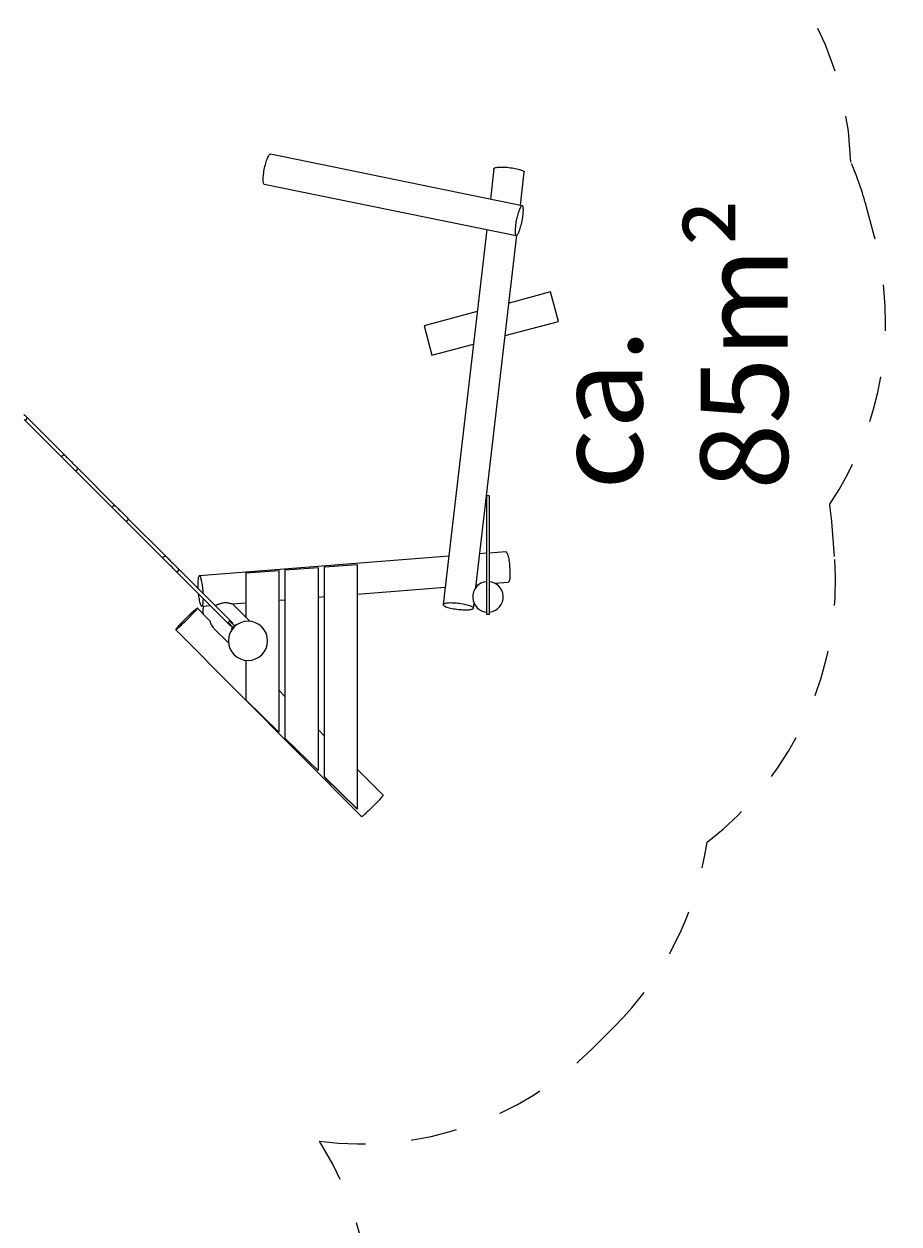
# Model space of a CAD drawing. Units: millimetres. Extents: x 280.6 to 351.5, y 151.9 to 237.3.
# Drawn here: x 330.7 to 350.8, y 175.3 to 202.8 of the extents above; entities that cross this region are included whole.
import ezdxf

# ---------------------------------------------------------------- set-up
doc = ezdxf.new("R2010")
doc.units = ezdxf.units.MM
doc.header["$MEASUREMENT"] = 0
for name, pattern in [('AI-Linetype-17', [2.116667, 1.058333, -1.058333]), ('AI-Linetype-18', [2.116667, 1.058333, -1.058333]), ('AI-Linetype-19', [2.116667, 1.058333, -1.058333]), ('AI-Linetype-20', [2.116667, 1.058333, -1.058333]), ('AI-Linetype-21', [2.116667, 1.058333, -1.058333]), ('AI-Linetype-22', [2.116667, 1.058333, -1.058333]), ('AI-Linetype-23', [2.116667, 1.058333, -1.058333]), ('AI-Linetype-24', [2.116667, 1.058333, -1.058333]), ('AI-Linetype-25', [2.116667, 1.058333, -1.058333]), ('AI-Linetype-26', [2.116667, 1.058333, -1.058333]), ('AI-Linetype-27', [2.116667, 1.058333, -1.058333])]:
    doc.linetypes.add(name, pattern=pattern)
doc.layers.add('Ebene 1', color=7, linetype='Continuous', lineweight=0)

# ---------------------------------------------------------------- blocks, each defined once
blk = doc.blocks.new('Block_0')
at = {"layer": 'Ebene 1', "color": 250, "linetype": 'AI-Linetype-25', "lineweight": 18}
blk.add_line((350.196, 197.901), (350.015, 198.577), dxfattribs=at)
at = {"layer": 'Ebene 1', "color": 250, "linetype": 'AI-Linetype-22', "lineweight": 18}
blk.add_line((349.281, 190.571), (349.226, 191.269), dxfattribs=at)
at = {"layer": 'Ebene 1', "color": 250, "linetype": 'AI-Linetype-19', "lineweight": 18}
blk.add_line((343.728, 179.288), (344.225, 179.781), dxfattribs=at)
at = {"layer": 'Ebene 1', "color": 250, "linetype": 'AI-Linetype-27', "lineweight": 18}
blk.add_open_spline([(349.655, 199.613), (349.546, 203.413), (346.611, 206.531), (342.824, 206.869)], degree=3, dxfattribs=at)
at = {"layer": 'Ebene 1', "color": 250, "linetype": 'AI-Linetype-26', "lineweight": 18}
blk.add_open_spline([(350.015, 198.577), (349.92, 198.931), (349.8, 199.277), (349.655, 199.613)], degree=3, dxfattribs=at)
at = {"layer": 'Ebene 1', "color": 250, "linetype": 'AI-Linetype-24', "lineweight": 18}
blk.add_open_spline([(349.17, 191.767), (350.384, 193.567), (350.758, 195.804), (350.196, 197.901)], degree=3, dxfattribs=at)
at = {"layer": 'Ebene 1', "color": 250, "linetype": 'AI-Linetype-23', "lineweight": 18}
blk.add_open_spline([(349.226, 191.269), (349.213, 191.435), (349.194, 191.601), (349.17, 191.767)], degree=3, dxfattribs=at)
at = {"layer": 'Ebene 1', "color": 250, "linetype": 'AI-Linetype-21', "lineweight": 18}
blk.add_open_spline([(346.359, 184.023), (348.381, 185.569), (349.481, 188.034), (349.281, 190.571)], degree=3, dxfattribs=at)
at = {"layer": 'Ebene 1', "color": 250, "linetype": 'AI-Linetype-20', "lineweight": 18}
blk.add_open_spline([(344.225, 179.781), (345.377, 180.927), (346.126, 182.416), (346.359, 184.023)], degree=3, dxfattribs=at)
at = {"layer": 'Ebene 1', "color": 250, "linetype": 'AI-Linetype-18', "lineweight": 18}
blk.add_open_spline([(337.478, 177.169), (339.777, 176.871), (342.084, 177.653), (343.728, 179.288)], degree=3, dxfattribs=at)
at = {"layer": 'Ebene 1', "color": 250, "linetype": 'AI-Linetype-17', "lineweight": 18}
blk.add_open_spline([(336.886, 168.337), (338.985, 170.838), (339.224, 174.41), (337.478, 177.169)], degree=3, dxfattribs=at)
blk = doc.blocks.new('Block_1')
at = {"layer": 'Ebene 1', "color": 250, "lineweight": 9}
for p, q in [((342.124, 198.612), (336.35, 199.791)), ((341.474, 199.46), (341.392, 198.761)), ((342.081, 198.621), (342.169, 199.379)), ((336.21, 199.106), (341.983, 197.926)), ((341.311, 198.063), (340.309, 189.468)), ((341.06, 189.858), (342.001, 197.933)), ((342.771, 196.636), (341.82, 196.381)), ((342.952, 195.96), (342.771, 196.636)), ((341.092, 196.186), (339.873, 195.86)), ((339.873, 195.86), (340.054, 195.183)), ((341.733, 195.633), (342.952, 195.96)), ((340.054, 195.183), (341.005, 195.438)), ((330.703, 193.828), (330.722, 193.81)), ((330.704, 193.714), (330.722, 193.704)), ((330.704, 193.714), (331.582, 192.837)), ((330.722, 193.81), (330.737, 193.794)), ((330.722, 193.704), (330.742, 193.704)), ((330.737, 193.794), (330.749, 193.782)), ((330.742, 193.704), (330.76, 193.714)), ((330.749, 193.782), (330.757, 193.775)), ((330.757, 193.775), (330.76, 193.771)), ((330.76, 193.714), (330.771, 193.732)), ((330.771, 193.753), (330.761, 193.771)), ((331.638, 192.893), (330.761, 193.771)), ((330.771, 193.732), (330.771, 193.753)), ((331.528, 192.89), (331.528, 192.89)), ((331.581, 192.837), (331.581, 192.837)), ((331.581, 192.837), (331.581, 192.837)), ((331.582, 192.837), (331.586, 192.832)), ((331.585, 192.947), (331.585, 192.946)), ((331.586, 192.832), (331.595, 192.823)), ((331.638, 192.893), (331.638, 192.894)), ((331.638, 192.893), (331.643, 192.888)), ((331.638, 192.893), (331.638, 192.893)), ((331.638, 192.893), (331.638, 192.893)), ((331.643, 192.888), (331.652, 192.879)), ((331.652, 192.879), (331.665, 192.867)), ((331.665, 192.867), (331.681, 192.85)), ((331.681, 192.85), (331.7, 192.831)), ((331.7, 192.831), (331.722, 192.809)), ((331.595, 192.823), (331.608, 192.81)), ((331.625, 192.794), (331.608, 192.81)), ((331.644, 192.774), (331.625, 192.794)), ((331.666, 192.753), (331.644, 192.774)), ((331.689, 192.729), (331.666, 192.753)), ((331.713, 192.705), (331.689, 192.729)), ((331.738, 192.68), (331.713, 192.705)), ((331.722, 192.809), (331.745, 192.786)), ((331.762, 192.656), (331.738, 192.68)), ((331.745, 192.786), (331.77, 192.762)), ((331.785, 192.633), (331.762, 192.656)), ((331.77, 192.762), (331.795, 192.737)), ((331.806, 192.612), (331.785, 192.633)), ((331.795, 192.737), (331.819, 192.713)), ((331.825, 192.594), (331.806, 192.612)), ((331.819, 192.713), (331.842, 192.69)), ((331.84, 192.578), (331.825, 192.594)), ((331.852, 192.567), (331.84, 192.578)), ((331.842, 192.69), (331.863, 192.669)), ((331.859, 192.559), (331.852, 192.567)), ((331.863, 192.555), (331.859, 192.559)), ((331.863, 192.669), (331.881, 192.65)), ((331.863, 192.555), (331.881, 192.545)), ((331.863, 192.555), (332.741, 191.677)), ((331.881, 192.65), (331.896, 192.635)), ((331.896, 192.635), (331.908, 192.623)), ((331.902, 192.545), (331.92, 192.555)), ((331.908, 192.623), (331.916, 192.615)), ((331.916, 192.615), (331.92, 192.612)), ((331.93, 192.594), (331.92, 192.612)), ((332.797, 191.734), (331.92, 192.612)), ((331.92, 192.555), (331.93, 192.573)), ((331.93, 192.573), (331.93, 192.594)), ((331.881, 192.545), (331.902, 192.545)), ((332.688, 191.731), (332.688, 191.731)), ((332.744, 191.787), (332.744, 191.787)), ((332.797, 191.734), (332.802, 191.729)), ((332.797, 191.734), (332.797, 191.734)), ((332.797, 191.734), (332.797, 191.734)), ((332.797, 191.734), (332.797, 191.734)), ((332.802, 191.729), (332.811, 191.72)), ((341.312, 191.962), (341.312, 191.964)), ((341.362, 191.964), (341.312, 191.964)), ((341.312, 191.964), (341.312, 191.964)), ((341.312, 191.96), (341.312, 191.962)), ((341.312, 191.957), (341.312, 191.96)), ((341.312, 191.952), (341.312, 191.957)), ((341.312, 191.947), (341.312, 191.952)), ((341.312, 191.941), (341.312, 191.947)), ((341.312, 191.935), (341.312, 191.941)), ((341.312, 191.927), (341.312, 191.935)), ((341.312, 191.919), (341.312, 191.927)), ((341.312, 191.91), (341.312, 191.919)), ((341.312, 191.901), (341.312, 191.91)), ((341.312, 191.891), (341.312, 191.901)), ((341.312, 191.881), (341.312, 191.891)), ((341.312, 191.87), (341.312, 191.881)), ((341.312, 191.859), (341.312, 191.87)), ((341.312, 191.848), (341.312, 191.859)), ((341.312, 191.669), (341.312, 191.848)), ((341.362, 191.964), (341.362, 191.962)), ((341.362, 191.964), (341.362, 191.964)), ((341.362, 191.962), (341.362, 191.96)), ((341.362, 191.96), (341.362, 191.957)), ((341.362, 191.957), (341.362, 191.952)), ((341.362, 191.952), (341.362, 191.947)), ((341.362, 191.947), (341.362, 191.941)), ((341.362, 191.941), (341.362, 191.935)), ((341.362, 191.935), (341.362, 191.927)), ((341.362, 191.927), (341.362, 191.919)), ((341.362, 191.919), (341.362, 191.91)), ((341.362, 191.91), (341.362, 191.901)), ((341.362, 191.901), (341.362, 191.891)), ((341.362, 191.891), (341.362, 191.881)), ((341.362, 191.881), (341.362, 191.87)), ((341.362, 191.87), (341.362, 191.859)), ((341.362, 191.859), (341.362, 191.848)), ((341.362, 191.848), (341.362, 191.669)), ((332.74, 191.678), (332.741, 191.678)), ((332.741, 191.678), (332.741, 191.678)), ((332.741, 191.677), (332.746, 191.673)), ((332.746, 191.673), (332.755, 191.664)), ((332.755, 191.664), (332.768, 191.651)), ((332.784, 191.634), (332.768, 191.651)), ((332.803, 191.615), (332.784, 191.634)), ((332.825, 191.593), (332.803, 191.615)), ((332.811, 191.72), (332.824, 191.707)), ((332.824, 191.707), (332.84, 191.691)), ((332.848, 191.57), (332.825, 191.593)), ((332.84, 191.691), (332.86, 191.672)), ((332.873, 191.546), (332.848, 191.57)), ((332.86, 191.672), (332.881, 191.65)), ((332.897, 191.521), (332.873, 191.546)), ((332.881, 191.65), (332.905, 191.627)), ((332.921, 191.497), (332.897, 191.521)), ((332.905, 191.627), (332.929, 191.602)), ((332.944, 191.474), (332.921, 191.497)), ((332.929, 191.602), (332.954, 191.578)), ((332.965, 191.453), (332.944, 191.474)), ((332.954, 191.578), (332.978, 191.553)), ((332.984, 191.434), (332.965, 191.453)), ((332.978, 191.553), (333.001, 191.531)), ((333.001, 191.531), (333.022, 191.51)), ((333.022, 191.51), (333.04, 191.491)), ((333.04, 191.491), (333.056, 191.476)), ((333.056, 191.476), (333.068, 191.464)), ((333.068, 191.464), (333.075, 191.456)), ((333.075, 191.456), (333.079, 191.452)), ((333.089, 191.435), (333.079, 191.452)), ((333.957, 190.575), (333.079, 191.452)), ((341.312, 191.506), (341.312, 191.669)), ((341.312, 191.343), (341.312, 191.506)), ((341.362, 191.669), (341.362, 191.506)), ((341.362, 191.506), (341.362, 191.343)), ((332.999, 191.419), (332.984, 191.434)), ((333.011, 191.407), (332.999, 191.419)), ((333.019, 191.4), (333.011, 191.407)), ((333.022, 191.396), (333.019, 191.4)), ((333.023, 191.396), (333.04, 191.386)), ((333.023, 191.396), (333.9, 190.518)), ((333.04, 191.386), (333.061, 191.386)), ((333.061, 191.386), (333.079, 191.396)), ((333.079, 191.396), (333.089, 191.414)), ((333.089, 191.414), (333.089, 191.435)), ((341.312, 191.182), (341.312, 191.343)), ((341.312, 191.095), (341.312, 191.182)), ((341.362, 191.343), (341.362, 191.182)), ((341.362, 191.182), (341.362, 191.095)), ((341.312, 191.011), (341.312, 191.095)), ((341.312, 190.929), (341.312, 191.011)), ((341.312, 190.879), (341.312, 190.929)), ((341.362, 191.095), (341.362, 191.011)), ((341.362, 191.011), (341.362, 190.929)), ((341.362, 190.929), (341.362, 190.879)), ((333.903, 190.628), (333.904, 190.628)), ((341.312, 190.645), (341.15, 190.633)), ((341.312, 190.827), (341.312, 190.879)), ((341.312, 190.774), (341.312, 190.827)), ((341.312, 190.72), (341.312, 190.774)), ((341.312, 190.666), (341.312, 190.72)), ((341.312, 190.612), (341.312, 190.666)), ((341.362, 190.879), (341.362, 190.827)), ((341.362, 190.827), (341.362, 190.774)), ((341.362, 190.774), (341.362, 190.72)), ((341.362, 190.72), (341.362, 190.666)), ((341.749, 190.68), (341.362, 190.649)), ((341.362, 190.666), (341.362, 190.612)), ((333.847, 190.571), (333.847, 190.571)), ((333.899, 190.519), (333.9, 190.518)), ((333.9, 190.518), (333.905, 190.513)), ((333.9, 190.518), (333.9, 190.518)), ((333.905, 190.513), (333.914, 190.504)), ((333.914, 190.504), (333.927, 190.491)), ((333.943, 190.475), (333.927, 190.491)), ((333.962, 190.456), (333.943, 190.475)), ((333.957, 190.575), (333.956, 190.575)), ((333.957, 190.575), (333.962, 190.57)), ((333.957, 190.575), (333.957, 190.575)), ((333.957, 190.575), (333.957, 190.575)), ((333.962, 190.57), (333.971, 190.561)), ((333.984, 190.434), (333.962, 190.456)), ((333.971, 190.561), (333.983, 190.548)), ((333.983, 190.548), (334, 190.532)), ((334.007, 190.411), (333.984, 190.434)), ((334, 190.532), (334.019, 190.512)), ((334.032, 190.386), (334.007, 190.411)), ((334.019, 190.512), (334.041, 190.491)), ((334.057, 190.362), (334.032, 190.386)), ((334.041, 190.491), (334.064, 190.467)), ((334.081, 190.338), (334.057, 190.362)), ((334.064, 190.467), (334.088, 190.443)), ((334.088, 190.443), (334.113, 190.418)), ((334.113, 190.418), (334.137, 190.394)), ((334.137, 190.394), (334.16, 190.371)), ((334.16, 190.371), (334.181, 190.35)), ((334.181, 190.35), (334.2, 190.332)), ((340.439, 190.576), (334.724, 190.126)), ((337.593, 190.334), (338.343, 190.388)), ((338.343, 190.388), (338.343, 184.784)), ((341.312, 190.485), (341.312, 190.612)), ((341.312, 190.361), (341.312, 190.485)), ((341.312, 190.24), (341.312, 190.361)), ((341.362, 190.612), (341.362, 190.485)), ((341.362, 190.485), (341.362, 190.361)), ((341.362, 190.361), (341.362, 190.24)), ((334.104, 190.315), (334.081, 190.338)), ((334.125, 190.294), (334.104, 190.315)), ((334.143, 190.275), (334.125, 190.294)), ((334.158, 190.26), (334.143, 190.275)), ((334.17, 190.248), (334.158, 190.26)), ((334.178, 190.24), (334.17, 190.248)), ((334.182, 190.237), (334.178, 190.24)), ((334.182, 190.236), (334.2, 190.226)), ((334.182, 190.236), (335.432, 188.986)), ((334.2, 190.332), (334.215, 190.316)), ((334.2, 190.226), (334.22, 190.226)), ((334.215, 190.316), (334.227, 190.305)), ((334.22, 190.226), (334.238, 190.237)), ((334.227, 190.305), (334.235, 190.297)), ((334.235, 190.297), (334.238, 190.293)), ((334.249, 190.275), (334.238, 190.293)), ((335.489, 189.043), (334.238, 190.293)), ((334.238, 190.237), (334.249, 190.255)), ((334.249, 190.255), (334.249, 190.275)), ((335.793, 190.198), (336.543, 190.252)), ((335.793, 189.176), (335.793, 190.198)), ((336.543, 190.252), (336.543, 186.542)), ((336.693, 190.263), (337.443, 190.317)), ((336.693, 186.395), (336.693, 190.263)), ((337.443, 190.317), (337.443, 185.663)), ((337.593, 185.517), (337.593, 190.334)), ((341.312, 190.167), (341.312, 190.24)), ((341.312, 190.092), (341.312, 190.167)), ((341.312, 190.015), (341.312, 190.092)), ((341.362, 190.24), (341.362, 190.167)), ((341.362, 190.167), (341.362, 190.092)), ((341.362, 190.092), (341.362, 190.015)), ((338.343, 189.709), (340.356, 189.868)), ((341.067, 189.924), (341.133, 189.929)), ((341.312, 189.938), (341.312, 190.015)), ((341.312, 189.309), (341.312, 189.938)), ((341.362, 190.015), (341.362, 189.938)), ((341.362, 189.938), (341.362, 189.309)), ((341.493, 189.957), (341.804, 189.982)), ((336.543, 189.567), (336.693, 189.579)), ((337.443, 189.638), (337.593, 189.65)), ((334.958, 189.102), (334.677, 189.385)), ((334.779, 189.428), (334.975, 189.444)), ((335.006, 189.412), (335.006, 189.412)), ((335.059, 189.36), (335.06, 189.358)), ((335.062, 189.469), (335.063, 189.469)), ((335.079, 189.452), (335.112, 189.455)), ((335.117, 189.415), (335.115, 189.416)), ((335.462, 189.482), (335.793, 189.508)), ((335.886, 189.084), (335.486, 189.484)), ((341.005, 189.386), (341.018, 189.5)), ((341.312, 189.304), (341.312, 189.309)), ((341.312, 189.298), (341.312, 189.304)), ((341.312, 189.292), (341.312, 189.298)), ((341.312, 189.287), (341.312, 189.292)), ((341.312, 189.282), (341.312, 189.287)), ((341.312, 189.277), (341.312, 189.282)), ((341.312, 189.272), (341.312, 189.277)), ((341.312, 189.267), (341.312, 189.272)), ((341.312, 189.263), (341.312, 189.267)), ((341.312, 189.259), (341.312, 189.263)), ((341.312, 189.256), (341.312, 189.259)), ((341.312, 189.253), (341.312, 189.256)), ((341.312, 189.25), (341.312, 189.253)), ((341.312, 189.248), (341.312, 189.25)), ((341.312, 189.246), (341.312, 189.248)), ((341.362, 189.309), (341.362, 189.304)), ((341.362, 189.304), (341.362, 189.298)), ((341.362, 189.298), (341.362, 189.292)), ((341.362, 189.292), (341.362, 189.287)), ((341.362, 189.287), (341.362, 189.282)), ((341.362, 189.282), (341.362, 189.277)), ((341.362, 189.277), (341.362, 189.272)), ((341.362, 189.272), (341.362, 189.267)), ((341.362, 189.267), (341.362, 189.263)), ((341.362, 189.263), (341.362, 189.259)), ((341.362, 189.259), (341.362, 189.256)), ((341.362, 189.256), (341.362, 189.253)), ((341.362, 189.253), (341.362, 189.25)), ((341.362, 189.25), (341.362, 189.248)), ((341.362, 189.248), (341.362, 189.246)), ((335.381, 189.059), (335.384, 189.055)), ((335.384, 189.055), (335.412, 189.027)), ((335.412, 189.027), (335.448, 188.991)), ((335.42, 189.091), (335.416, 189.094)), ((335.448, 189.063), (335.42, 189.091)), ((335.484, 189.026), (335.448, 189.063)), ((335.448, 188.991), (335.483, 188.957)), ((335.518, 188.992), (335.484, 189.026)), ((335.518, 188.992), (335.536, 188.974)), ((335.532, 188.989), (335.527, 188.983)), ((335.532, 188.989), (335.551, 189.004)), ((335.534, 188.976), (335.539, 188.982)), ((335.555, 189), (335.539, 188.982)), ((335.551, 189.004), (335.559, 189.008)), ((335.559, 189.008), (335.555, 189)), ((335.569, 188.997), (335.559, 189.008)), ((341.312, 189.245), (341.312, 189.246)), ((341.312, 189.244), (341.312, 189.245)), ((341.312, 189.244), (341.312, 189.244)), ((341.362, 189.244), (341.312, 189.244)), ((341.362, 189.246), (341.362, 189.245)), ((341.362, 189.245), (341.362, 189.244)), ((341.362, 189.244), (341.362, 189.244)), ((334.18, 188.892), (338.44, 184.607)), ((335.064, 188.915), (335.391, 188.589)), ((335.467, 188.916), (335.471, 188.924)), ((335.475, 188.92), (335.467, 188.916)), ((335.477, 188.906), (335.467, 188.916)), ((335.471, 188.924), (335.486, 188.943)), ((335.493, 188.936), (335.475, 188.92)), ((335.501, 188.939), (335.483, 188.957)), ((335.486, 188.943), (335.491, 188.948)), ((335.499, 188.941), (335.493, 188.936)), ((335.526, 188.967), (335.508, 188.949)), ((335.508, 188.949), (335.517, 188.958)), ((335.517, 188.958), (335.526, 188.967)), ((335.793, 187.274), (335.793, 188.189)), ((336.693, 187.357), (336.543, 187.508)), ((336.543, 186.542), (335.793, 187.274)), ((337.593, 186.451), (337.443, 186.602)), ((337.443, 185.663), (336.693, 186.395)), ((338.937, 185.1), (338.343, 185.697)), ((338.343, 184.784), (337.593, 185.517)), ((337.593, 185.517), (337.593, 185.514)), ((337.593, 185.514), (338.343, 184.781)), ((338.343, 184.781), (338.343, 184.784))]:
    blk.add_line(p, q, dxfattribs=at)
for points in [[(336.21, 199.106), (336.204, 199.108), (336.198, 199.115), (336.194, 199.126), (336.19, 199.141), (336.187, 199.159), (336.185, 199.181), (336.185, 199.206), (336.185, 199.233), (336.187, 199.263), (336.19, 199.296), (336.194, 199.33), (336.199, 199.365), (336.204, 199.402), (336.211, 199.439), (336.218, 199.476), (336.227, 199.513), (336.236, 199.549), (336.245, 199.584), (336.255, 199.617), (336.265, 199.648), (336.275, 199.677), (336.285, 199.704), (336.296, 199.727), (336.306, 199.747), (336.315, 199.764), (336.325, 199.776), (336.334, 199.785), (336.342, 199.79), (336.349, 199.792), (336.35, 199.791)], [(341.474, 199.46), (341.474, 199.461), (341.478, 199.468), (341.485, 199.474), (341.497, 199.48), (341.512, 199.485), (341.531, 199.489), (341.553, 199.493), (341.579, 199.495), (341.607, 199.497), (341.638, 199.497), (341.671, 199.497), (341.706, 199.496), (341.742, 199.494), (341.779, 199.491), (341.816, 199.488), (341.854, 199.483), (341.891, 199.478), (341.928, 199.472), (341.963, 199.465), (341.996, 199.458), (342.028, 199.451), (342.057, 199.443), (342.083, 199.435), (342.106, 199.426), (342.126, 199.418), (342.143, 199.409), (342.155, 199.401), (342.164, 199.393), (342.168, 199.385), (342.169, 199.379)], [(342.124, 198.612), (342.118, 198.612), (342.11, 198.608), (342.102, 198.601), (342.093, 198.59), (342.083, 198.575), (342.073, 198.556), (342.073, 198.556), (342.063, 198.534), (342.053, 198.509), (342.042, 198.481), (342.032, 198.45), (342.022, 198.418), (342.013, 198.384), (342.004, 198.348), (341.995, 198.311), (341.987, 198.274), (341.98, 198.237), (341.974, 198.2), (341.969, 198.164), (341.965, 198.13), (341.961, 198.097), (341.959, 198.066), (341.958, 198.037), (341.958, 198.011), (341.96, 197.988), (341.962, 197.968), (341.965, 197.952), (341.97, 197.94), (341.975, 197.931), (341.981, 197.927), (341.983, 197.926)], [(342.12, 198.264), (342.127, 198.301), (342.133, 198.338), (342.138, 198.374), (342.142, 198.408), (342.146, 198.441), (342.148, 198.472), (342.149, 198.501), (342.149, 198.527), (342.147, 198.55), (342.145, 198.57), (342.142, 198.586), (342.137, 198.598), (342.132, 198.607), (342.126, 198.611), (342.124, 198.612), (342.118, 198.612), (342.11, 198.608), (342.102, 198.601), (342.093, 198.59), (342.083, 198.575), (342.073, 198.556), (342.073, 198.556), (342.063, 198.534), (342.053, 198.509), (342.042, 198.481), (342.032, 198.45), (342.022, 198.418), (342.013, 198.384), (342.004, 198.348), (341.995, 198.311), (341.987, 198.274), (341.98, 198.237), (341.974, 198.2), (341.969, 198.164), (341.965, 198.13), (341.961, 198.097), (341.959, 198.066), (341.958, 198.037), (341.958, 198.011), (341.96, 197.988), (341.962, 197.968), (341.965, 197.952), (341.97, 197.94), (341.975, 197.931), (341.981, 197.927), (341.983, 197.926), (341.989, 197.926), (341.997, 197.93), (342.001, 197.933), (342.005, 197.937), (342.014, 197.948), (342.024, 197.963), (342.034, 197.982), (342.044, 198.004), (342.054, 198.029), (342.065, 198.057), (342.075, 198.088), (342.085, 198.12), (342.094, 198.154), (342.103, 198.19), (342.112, 198.227), (342.12, 198.264)], [(331.574, 192.852), (331.574, 192.853), (331.575, 192.855), (331.575, 192.856), (331.575, 192.858), (331.575, 192.86), (331.575, 192.862), (331.576, 192.864), (331.576, 192.866), (331.576, 192.868), (331.576, 192.87)], [(331.581, 192.837), (331.582, 192.837), (331.582, 192.837), (331.582, 192.837), (331.581, 192.838), (331.581, 192.839), (331.58, 192.84), (331.579, 192.842), (331.578, 192.844), (331.577, 192.846), (331.576, 192.849), (331.574, 192.852)], [(331.576, 192.87), (331.577, 192.872), (331.578, 192.873), (331.579, 192.875), (331.581, 192.877), (331.582, 192.878), (331.583, 192.88), (331.584, 192.882), (331.585, 192.884), (331.586, 192.886), (331.587, 192.888)], [(331.587, 192.888), (331.589, 192.889), (331.591, 192.89), (331.593, 192.891), (331.595, 192.892), (331.596, 192.893), (331.598, 192.894), (331.6, 192.895), (331.601, 192.896), (331.603, 192.898), (331.604, 192.899)], [(331.604, 192.899), (331.607, 192.899), (331.609, 192.899), (331.611, 192.899), (331.613, 192.899), (331.615, 192.9), (331.617, 192.9), (331.619, 192.9), (331.62, 192.9), (331.622, 192.901), (331.623, 192.901)], [(331.623, 192.901), (331.626, 192.899), (331.629, 192.898), (331.631, 192.896), (331.633, 192.895), (331.635, 192.895), (331.636, 192.894), (331.637, 192.893), (331.638, 192.893), (331.638, 192.893), (331.638, 192.893), (331.638, 192.893), (331.638, 192.893), (331.638, 192.893)], [(332.735, 191.711), (332.737, 191.713), (332.738, 191.714), (332.739, 191.716), (332.74, 191.717), (332.741, 191.719), (332.742, 191.721), (332.743, 191.723), (332.744, 191.725), (332.745, 191.726), (332.747, 191.728)], [(332.747, 191.728), (332.748, 191.729), (332.75, 191.73), (332.752, 191.732), (332.754, 191.733), (332.756, 191.734), (332.757, 191.735), (332.759, 191.736), (332.761, 191.737), (332.762, 191.738), (332.764, 191.739)], [(332.764, 191.739), (332.766, 191.74), (332.768, 191.74), (332.771, 191.74), (332.773, 191.74), (332.775, 191.74), (332.776, 191.741), (332.778, 191.741), (332.78, 191.741), (332.781, 191.741), (332.782, 191.742)], [(332.782, 191.742), (332.785, 191.74), (332.788, 191.738), (332.791, 191.737), (332.793, 191.736), (332.794, 191.735), (332.796, 191.735), (332.797, 191.734), (332.797, 191.734), (332.797, 191.734), (332.797, 191.734), (332.797, 191.734), (332.797, 191.734), (332.797, 191.734)], [(332.733, 191.693), (332.734, 191.694), (332.734, 191.695), (332.734, 191.697), (332.734, 191.699), (332.735, 191.7), (332.735, 191.702), (332.735, 191.704), (332.735, 191.707), (332.735, 191.709), (332.735, 191.711)], [(332.741, 191.678), (332.741, 191.678), (332.741, 191.677), (332.741, 191.678), (332.741, 191.678), (332.74, 191.679), (332.74, 191.681), (332.739, 191.682), (332.738, 191.684), (332.736, 191.687), (332.735, 191.689), (332.733, 191.693)], [(341.749, 190.68), (341.753, 190.68), (341.759, 190.676), (341.766, 190.668), (341.773, 190.657), (341.78, 190.641), (341.787, 190.622), (341.794, 190.6), (341.801, 190.574), (341.807, 190.546), (341.813, 190.515), (341.819, 190.482), (341.824, 190.447), (341.828, 190.41), (341.832, 190.373), (341.835, 190.335), (341.838, 190.298), (341.84, 190.26), (341.841, 190.224), (341.842, 190.189), (341.841, 190.155), (341.84, 190.123), (341.838, 190.094), (341.836, 190.068), (341.833, 190.045), (341.829, 190.025), (341.824, 190.008), (341.819, 189.996), (341.813, 189.987), (341.807, 189.983), (341.804, 189.982)], [(333.893, 190.533), (333.893, 190.535), (333.893, 190.536), (333.893, 190.538), (333.894, 190.539), (333.894, 190.541), (333.894, 190.543), (333.894, 190.545), (333.894, 190.547), (333.895, 190.549), (333.895, 190.552)], [(333.9, 190.518), (333.9, 190.518), (333.9, 190.518), (333.9, 190.518), (333.9, 190.519), (333.9, 190.52), (333.899, 190.521), (333.898, 190.523), (333.897, 190.525), (333.896, 190.527), (333.894, 190.53), (333.893, 190.533)], [(333.895, 190.552), (333.896, 190.553), (333.897, 190.555), (333.898, 190.557), (333.899, 190.558), (333.9, 190.56), (333.901, 190.562), (333.903, 190.563), (333.904, 190.565), (333.905, 190.567), (333.906, 190.569)], [(333.906, 190.569), (333.908, 190.57), (333.91, 190.571), (333.911, 190.572), (333.913, 190.573), (333.915, 190.575), (333.917, 190.576), (333.918, 190.577), (333.92, 190.578), (333.922, 190.579), (333.923, 190.58)], [(333.923, 190.58), (333.925, 190.58), (333.928, 190.58), (333.93, 190.581), (333.932, 190.581), (333.934, 190.581), (333.936, 190.581), (333.937, 190.582), (333.939, 190.582), (333.94, 190.582), (333.942, 190.582)], [(333.942, 190.582), (333.945, 190.581), (333.947, 190.579), (333.95, 190.578), (333.952, 190.577), (333.954, 190.576), (333.955, 190.575), (333.956, 190.575), (333.956, 190.575), (333.957, 190.575), (333.957, 190.575), (333.957, 190.575), (333.957, 190.575), (333.957, 190.575)], [(334.814, 189.718), (334.812, 189.744), (334.81, 189.782), (334.806, 189.82), (334.803, 189.849), (334.802, 189.857), (334.798, 189.893), (334.793, 189.928), (334.787, 189.961), (334.781, 189.992), (334.775, 190.021), (334.768, 190.046), (334.761, 190.069), (334.754, 190.088), (334.747, 190.103), (334.74, 190.115), (334.733, 190.122), (334.727, 190.126), (334.724, 190.126), (334.72, 190.125), (334.714, 190.121), (334.709, 190.112), (334.704, 190.1), (334.699, 190.083), (334.695, 190.063), (334.692, 190.04), (334.69, 190.014), (334.688, 189.985), (334.687, 189.953), (334.686, 189.92), (334.687, 189.884), (334.688, 189.848), (334.688, 189.843)], [(334.814, 189.718), (334.812, 189.744), (334.81, 189.782), (334.806, 189.82), (334.803, 189.849), (334.802, 189.857), (334.798, 189.893), (334.793, 189.928), (334.787, 189.961), (334.781, 189.992), (334.775, 190.021), (334.768, 190.046), (334.761, 190.069), (334.754, 190.088), (334.747, 190.103), (334.74, 190.115), (334.733, 190.122), (334.727, 190.126), (334.724, 190.126)], [(334.697, 189.721), (334.7, 189.698), (334.704, 189.661), (334.709, 189.627), (334.715, 189.593), (334.721, 189.562), (334.727, 189.534), (334.734, 189.508), (334.741, 189.486), (334.748, 189.467), (334.755, 189.451), (334.762, 189.44), (334.769, 189.432), (334.775, 189.429), (334.779, 189.428), (334.782, 189.429), (334.788, 189.434), (334.793, 189.442), (334.798, 189.455), (334.803, 189.471), (334.807, 189.491), (334.81, 189.514), (334.813, 189.541), (334.814, 189.57), (334.815, 189.601), (334.815, 189.603)], [(334.649, 189.344), (334.654, 189.35), (334.664, 189.363), (334.671, 189.373), (334.675, 189.38), (334.677, 189.384), (334.677, 189.385), (334.675, 189.386), (334.671, 189.384), (334.664, 189.38), (334.654, 189.373), (334.641, 189.363), (334.639, 189.361), (334.626, 189.35), (334.609, 189.335), (334.589, 189.318), (334.568, 189.298), (334.545, 189.277), (334.521, 189.254), (334.495, 189.23), (334.469, 189.205), (334.442, 189.178), (334.415, 189.152), (334.388, 189.125), (334.362, 189.098), (334.337, 189.072), (334.312, 189.047), (334.289, 189.023), (334.268, 189), (334.248, 188.978), (334.231, 188.959), (334.216, 188.942), (334.203, 188.927), (334.193, 188.914), (334.186, 188.904), (334.181, 188.897), (334.18, 188.893), (334.18, 188.892), (334.181, 188.891), (334.186, 188.893), (334.193, 188.897), (334.203, 188.904), (334.215, 188.914), (334.23, 188.927), (334.248, 188.942), (334.267, 188.959), (334.289, 188.979), (334.312, 189), (334.336, 189.023), (334.362, 189.047), (334.388, 189.073), (334.415, 189.099), (334.441, 189.125), (334.468, 189.152), (334.495, 189.179), (334.52, 189.205), (334.544, 189.23), (334.568, 189.254), (334.589, 189.277), (334.609, 189.299), (334.626, 189.318), (334.641, 189.335), (334.649, 189.344), (334.654, 189.35), (334.664, 189.363), (334.671, 189.373), (334.675, 189.38), (334.677, 189.384), (334.677, 189.385)], [(334.819, 189.242), (334.818, 189.248), (334.812, 189.285), (334.811, 189.323), (334.814, 189.361), (334.821, 189.398), (334.832, 189.432)], [(335.462, 189.482), (335.461, 189.482), (335.457, 189.483), (335.451, 189.485), (335.442, 189.488), (335.43, 189.492), (335.415, 189.496), (335.399, 189.5), (335.381, 189.503), (335.361, 189.506), (335.339, 189.507), (335.316, 189.508), (335.293, 189.506), (335.27, 189.504), (335.246, 189.5), (335.223, 189.495), (335.201, 189.488), (335.181, 189.481), (335.163, 189.474), (335.154, 189.471), (335.146, 189.468), (335.133, 189.462), (335.123, 189.458), (335.116, 189.455), (335.112, 189.455)], [(341.005, 189.386), (341.004, 189.392), (340.999, 189.4), (340.991, 189.408), (340.978, 189.417), (340.962, 189.425), (340.942, 189.433), (340.919, 189.442), (340.892, 189.45), (340.863, 189.458), (340.832, 189.465), (340.798, 189.473), (340.763, 189.479), (340.727, 189.485), (340.689, 189.49), (340.652, 189.495), (340.614, 189.499), (340.577, 189.501), (340.541, 189.503), (340.506, 189.504), (340.473, 189.505), (340.442, 189.504), (340.414, 189.502), (340.389, 189.5), (340.366, 189.496), (340.347, 189.492), (340.332, 189.487), (340.321, 189.482), (340.313, 189.475), (340.309, 189.468), (340.309, 189.467)], [(340.482, 189.388), (340.516, 189.381), (340.551, 189.374), (340.587, 189.369), (340.624, 189.363), (340.662, 189.359), (340.7, 189.355), (340.737, 189.352), (340.773, 189.35), (340.808, 189.349), (340.841, 189.349), (340.871, 189.35), (340.9, 189.351), (340.925, 189.354), (340.948, 189.357), (340.966, 189.361), (340.982, 189.366), (340.993, 189.372), (341.001, 189.378), (341.004, 189.385), (341.005, 189.386), (341.004, 189.392), (340.999, 189.4), (340.991, 189.408), (340.978, 189.417), (340.962, 189.425), (340.942, 189.433), (340.919, 189.442), (340.892, 189.45), (340.863, 189.458), (340.832, 189.465), (340.798, 189.473), (340.763, 189.479), (340.727, 189.485), (340.689, 189.49), (340.652, 189.495), (340.614, 189.499), (340.577, 189.501), (340.541, 189.503), (340.506, 189.504), (340.473, 189.505), (340.442, 189.504), (340.414, 189.502), (340.389, 189.5), (340.366, 189.496), (340.347, 189.492), (340.332, 189.487), (340.321, 189.482), (340.313, 189.475), (340.309, 189.468), (340.309, 189.467), (340.31, 189.461), (340.315, 189.453), (340.323, 189.445), (340.336, 189.437), (340.352, 189.429), (340.372, 189.42), (340.395, 189.412), (340.421, 189.404), (340.451, 189.396), (340.482, 189.388)], [(334.958, 189.102), (334.959, 189.101), (334.961, 189.096), (334.964, 189.088), (334.968, 189.077), (334.973, 189.064), (334.979, 189.048), (334.986, 189.03), (334.995, 189.012), (335, 189.003), (335.005, 188.993), (335.018, 188.973), (335.032, 188.953), (335.047, 188.934), (335.053, 188.927), (335.064, 188.916), (335.064, 188.915)], [(335.381, 189.059), (335.385, 189.061), (335.389, 189.064), (335.393, 189.067), (335.397, 189.071), (335.401, 189.074), (335.404, 189.078), (335.408, 189.082), (335.411, 189.086), (335.414, 189.09), (335.416, 189.094)], [(335.445, 188.995), (335.44, 188.991), (335.436, 188.988), (335.433, 188.986), (335.432, 188.986), (335.432, 188.986)], [(335.489, 189.043), (335.488, 189.042), (335.487, 189.039), (335.484, 189.035), (335.48, 189.03)], [(338.937, 185.1), (338.937, 185.099), (338.936, 185.095), (338.931, 185.088), (338.924, 185.078), (338.914, 185.065), (338.901, 185.05), (338.886, 185.033), (338.869, 185.013), (338.849, 184.992), (338.828, 184.969), (338.805, 184.945), (338.78, 184.92), (338.755, 184.893), (338.729, 184.867), (338.702, 184.84), (338.675, 184.813), (338.648, 184.787), (338.622, 184.762), (338.596, 184.738), (338.572, 184.715), (338.549, 184.693), (338.527, 184.674), (338.508, 184.657), (338.491, 184.642), (338.476, 184.629), (338.463, 184.619), (338.453, 184.612), (338.446, 184.608), (338.442, 184.606), (338.44, 184.607)]]:
    blk.add_lwpolyline(points, dxfattribs=at)
for points in [[(341.312, 189.993), (341.119, 189.979), (340.974, 189.812), (340.988, 189.619), (341, 189.446), (341.138, 189.307), (341.312, 189.295)], [(341.362, 189.295), (341.554, 189.309), (341.7, 189.476), (341.686, 189.669), (341.673, 189.843), (341.535, 189.981), (341.362, 189.993)], [(335.838, 189.087), (335.59, 189.087), (335.388, 188.885), (335.388, 188.637), (335.388, 188.388), (335.59, 188.187), (335.838, 188.187)], [(335.838, 188.187), (336.087, 188.187), (336.288, 188.388), (336.288, 188.637), (336.288, 188.885), (336.087, 189.087), (335.838, 189.087)]]:
    blk.add_open_spline(points, degree=3, knots=[0, 0, 0, 0, 1, 1, 1, 2, 2, 2, 2], dxfattribs=at)

msp = doc.modelspace()

# ---------------------------------------------------------------- block references
at = {"layer": 'Ebene 1'}
for name in ['Block_0', 'Block_1']:
    msp.add_blockref(name, (0, 0), dxfattribs=at)

# ---------------------------------------------------------------- texts
at = {"layer": 'Ebene 1', "insert": (348.21, 192.1), "char_height": 0.2, "attachment_point": 7, "rotation": 90}
msp.add_mtext('\\C7;\\FVAGRounded Lt Normal|b0|i0|c1;\\H2.000000;\\W1.000000;ca. 85m²', dxfattribs=at)

doc.saveas('drawing.dxf')
